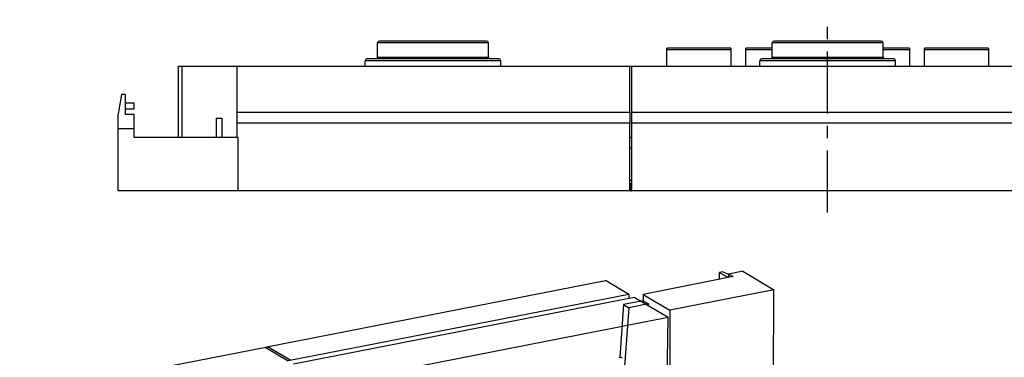
# Model space of a CAD drawing. Units: millimetres. Extents: x 0 to 420, y 0 to 297.
# Drawn here: x 98 to 235, y 91 to 138 of the extents above; entities that cross this region are included whole.
import ezdxf

# ---------------------------------------------------------------- set-up
doc = ezdxf.new("R2010")
doc.units = ezdxf.units.MM
doc.header["$LTSCALE"] = 23.1
doc.linetypes.add('CENTER', pattern=[0.6, 0.375, -0.075, 0.075, -0.075])
doc.layers.add('KABELEINFUEHDXF_CONTINUOUS_LINE', color=7, linetype='CONTINUOUS')
doc.layers.add('M-GKE43_DXF_AXIS', color=7, linetype='CONTINUOUS')

msp = doc.modelspace()

# ---------------------------------------------------------------- linework, layer by layer
at = {"layer": 'KABELEINFUEHDXF_CONTINUOUS_LINE', "color": 7, "linetype": 'CONTINUOUS'}
for p, q in [((162.84818, 135.04808), (147.84859, 135.04808)), ((218.04761, 135.04808), (203.04802, 135.04808)), ((147.59838, 132.79808), (147.59838, 134.79808)), ((163.09838, 132.79808), (163.09838, 134.79808)), ((188.04808, 131.54808), (188.04808, 134.04808)), ((196.99808, 134.04808), (188.04808, 134.04808)), ((196.99808, 134.04808), (196.99808, 131.54808)), ((199.09808, 131.54808), (199.09808, 134.04808)), ((202.79781, 134.04808), (199.09808, 134.04808)), ((202.79781, 132.79808), (202.79781, 134.79808)), ((218.29781, 132.79808), (218.29781, 134.79808)), ((221.99808, 134.04808), (218.29781, 134.04808)), ((221.99808, 134.04808), (221.99808, 131.54808)), ((224.09808, 131.54808), (224.09808, 134.04808)), ((233.04808, 134.04808), (224.09808, 134.04808)), ((233.04808, 134.04808), (233.04808, 131.54808)), ((145.84838, 131.54808), (145.84838, 132.29808)), ((164.59838, 132.54808), (146.09838, 132.54808)), ((164.84838, 131.54808), (164.84838, 132.29808)), ((201.04781, 131.54808), (201.04781, 132.29808)), ((219.79781, 132.54808), (201.29781, 132.54808)), ((220.04781, 131.54808), (220.04781, 132.29808)), ((119.74808, 121.54808), (119.74808, 131.54808)), ((119.74808, 131.54808), (127.89911, 131.54808)), ((127.89911, 131.54808), (127.89911, 125.04808)), ((127.89911, 131.54808), (182.89904, 131.54808)), ((182.89904, 125.04808), (182.89904, 131.54808)), ((182.89904, 131.54808), (183.09855, 131.54808)), ((183.09855, 131.54808), (183.09855, 125.04808)), ((183.09855, 131.54808), (238.09847, 131.54808)), ((111.79784, 127.54808), (111.30422, 124.8319)), ((112.29808, 127.54808), (111.79784, 127.54808)), ((112.29808, 127.54808), (112.29808, 124.79808)), ((112.29808, 126.39808), (113.54808, 126.39808)), ((112.29808, 125.54808), (113.54808, 125.54808)), ((113.54808, 125.54808), (113.54808, 126.39808)), ((111.30422, 122.74808), (111.30422, 124.8319)), ((112.29808, 124.79808), (113.54808, 124.79808)), ((113.54808, 121.54808), (113.54808, 124.79808)), ((124.99808, 124.24808), (124.99808, 121.54808)), ((124.99808, 124.24808), (125.79808, 124.24808)), ((125.79808, 124.24808), (125.79808, 121.54808)), ((182.89904, 125.04808), (127.89911, 125.04808)), ((127.91885, 125.04808), (127.91885, 123.54808)), ((182.87514, 125.04808), (182.87514, 123.54808)), ((238.09847, 125.04808), (183.09855, 125.04808)), ((183.11829, 125.04808), (183.11829, 123.54808)), ((111.29808, 114.04808), (111.29808, 122.74808)), ((113.54808, 122.74808), (111.29808, 122.74808)), ((127.89911, 123.54808), (127.89911, 121.54808)), ((182.89904, 123.54808), (127.89911, 123.54808)), ((182.89904, 114.04808), (182.89904, 123.54808)), ((183.09855, 123.54808), (183.09855, 114.04808)), ((238.09847, 123.54808), (183.09855, 123.54808)), ((128.09808, 121.54808), (113.54808, 121.54808)), ((128.09808, 114.04808), (128.09808, 121.54808)), ((183.09855, 121.54808), (182.89904, 121.54808)), ((183.09855, 120.04808), (182.89904, 120.04808)), ((182.89904, 115.54808), (183.09855, 115.54808)), ((182.89904, 115.09808), (183.09855, 115.09808)), ((182.9731, 114.04808), (182.9731, 115.09808)), ((128.09808, 114.04808), (111.29808, 114.04808)), ((182.89904, 114.04808), (128.09808, 114.04808)), ((182.96947, 114.04808), (183.09855, 114.04808)), ((238.09847, 114.04808), (183.09855, 114.04808)), ((197.34362, 102.05152), (184.74295, 99.56332)), ((195.85937, 102.71848), (195.42615, 102.63293)), ((195.42615, 101.67288), (195.42615, 102.63293)), ((195.42615, 102.63293), (196.64161, 101.9129)), ((196.74362, 102.36186), (195.85937, 102.71848)), ((198.69217, 102.79173), (196.74362, 102.40696)), ((196.74362, 101.93304), (196.74362, 102.40696)), ((196.74362, 102.40696), (197.34362, 102.05152)), ((198.69217, 102.79173), (203.04217, 100.2148)), ((131.85238, 92.1635), (179.48371, 101.48311)), ((182.73371, 99.55783), (179.48371, 101.48311)), ((182.73371, 99.55783), (135.10238, 90.23821)), ((182.73371, 99.55783), (182.7233, 98.96475)), ((184.74295, 99.56332), (184.74295, 98.67061)), ((184.74295, 99.56332), (188.49295, 97.34184)), ((203.04217, 100.2148), (188.49295, 97.34184)), ((202.82567, 42.8508), (203.04217, 100.2148)), ((183.48371, 99.11353), (135.85238, 89.79392)), ((181.99968, 98.12891), (181.45916, 90.7405)), ((184.74295, 98.67061), (181.99968, 98.12891)), ((181.99968, 98.12891), (182.74968, 97.68462)), ((185.49295, 98.22632), (182.74968, 97.68462)), ((188.23371, 96.29965), (183.48371, 99.11353)), ((184.74295, 98.67061), (185.49295, 98.22632)), ((185.49295, 97.92326), (185.49295, 98.22632)), ((182.74968, 97.68462), (180.49468, 66.86068)), ((188.49295, 97.34184), (188.49295, 85.73663)), ((188.23371, 96.29965), (140.60238, 86.98004)), ((187.43626, 50.88261), (188.23371, 96.29965)), ((84.56716, 82.91161), (132.19849, 92.23122)), ((131.85238, 92.1635), (135.10238, 90.23821)), ((135.44849, 90.30594), (132.19849, 92.23122))]:
    msp.add_line(p, q, dxfattribs=at)
at = {"layer": 'KABELEINFUEHDXF_CONTINUOUS_LINE', "color": 9, "linetype": 'CONTINUOUS'}
for p, q in [((163.09838, 134.79808), (147.59838, 134.79808)), ((196.99808, 133.79808), (188.04808, 133.79808)), ((202.79781, 133.79808), (199.09808, 133.79808)), ((218.29781, 134.79808), (202.79781, 134.79808)), ((221.99808, 133.79808), (218.29781, 133.79808)), ((233.04808, 133.79808), (224.09808, 133.79808)), ((164.84838, 132.29808), (145.84838, 132.29808)), ((147.59838, 132.79808), (163.09838, 132.79808)), ((220.04781, 132.29808), (201.04781, 132.29808)), ((202.79781, 132.79808), (218.29781, 132.79808)), ((120.24808, 121.54808), (120.24808, 131.54808))]:
    msp.add_line(p, q, dxfattribs=at)
at = {"layer": 'KABELEINFUEHDXF_CONTINUOUS_LINE', "color": 7, "linetype": 'CONTINUOUS'}
for centre, start, end in [((147.84838, 134.79808), 90, 180), ((162.84838, 134.79808), 0, 90), ((203.04781, 134.79808), 90, 180), ((218.04781, 134.79808), 0, 90), ((146.09838, 132.29808), 90, 180), ((147.34838, 132.79808), 270, 360), ((163.34838, 132.79808), 180, 270), ((164.59838, 132.29808), 0, 90), ((201.29781, 132.29808), 90, 180), ((202.54781, 132.79808), 270, 360), ((218.54781, 132.79808), 180, 270), ((219.79781, 132.29808), 0, 90)]:
    msp.add_arc(centre, 0.25, start, end, dxfattribs=at)
msp.add_open_spline([(181.40482, 90.73487), (181.4704, 90.74771), (181.60412, 90.75249), (181.73096, 90.70778), (181.786, 90.67517)], degree=3, knots=[0, 0, 0, 0, 0.510884437, 1, 1, 1, 1], dxfattribs=at)
at = {"layer": 'M-GKE43_DXF_AXIS', "color": 7, "linetype": 'CENTER'}
msp.add_line((210.54808, 111.04808), (210.54808, 138.04808), dxfattribs=at)

doc.saveas('drawing.dxf')
